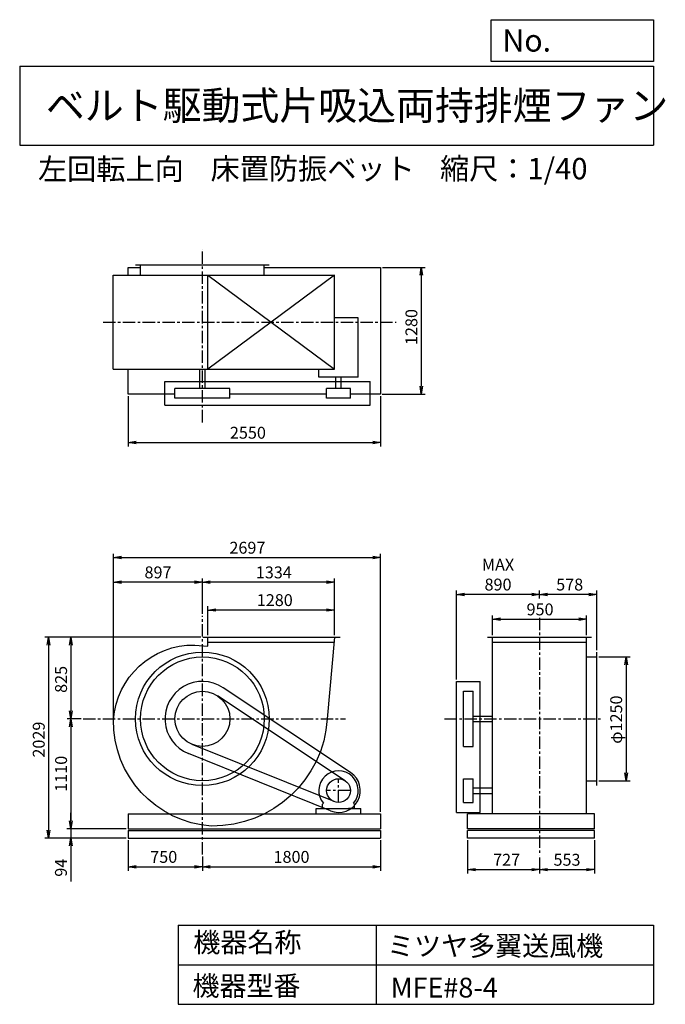
# Model space of a CAD drawing. Extents: x 1000 to 7521, y 1200 to 11147.
import ezdxf

# ---------------------------------------------------------------- set-up
doc = ezdxf.new("R2010")
doc.units = 0
doc.header["$LTSCALE"] = 100
doc.header["$MEASUREMENT"] = 0
doc.linetypes.add('CENTER', pattern=[2, 1.25, -0.25, 0.25, -0.25])
doc.layers.get('0').update_dxf_attribs({"linetype": 'CONTINUOUS'})
doc.layers.get('DEFPOINTS').update_dxf_attribs({"linetype": 'CONTINUOUS'})
for name, color, linetype in [('1', 4, 'CONTINUOUS'), ('2', 3, 'CENTER'), ('3', 2, 'CONTINUOUS'), ('4', 7, 'CONTINUOUS')]:
    doc.layers.add(name, color=color, linetype=linetype)
doc.styles.get("Standard").update_dxf_attribs({"font": 'simplex.shx', "bigfont": 'extfont.shx'})
doc.dimstyles.new('IGA', dxfattribs={"dimscale": 2, "dimtxt": 3, "dimasz": 2, "dimexe": 1, "dimexo": 0.5, "dimgap": 1, "dimtad": 1, "dimdec": 1, "dimdsep": 46, "dimtxsty": 'Standard', "dimblk1": 'OPEN', "dimblk2": 'OPEN', "dimsah": 1, "dimcen": 0, "dimadec": 0, "dimazin": 0, "dimtp": 1, "dimtm": 1, "dimtfac": 10, "dimtdec": 0, "dimtofl": 0, "dimtmove": 2, "dimatfit": 3, "dimldrblk": 'OPEN', "dimfxl": 0, "dimtolj": 1, "dimarcsym": 0})

# ---------------------------------------------------------------- blocks, each defined once
blk = doc.blocks.new('_OPEN')
at = {"color": 0, "linetype": 'ByBlock'}
for p, q in [((-1, 0.166667), (0, 0)), ((0, 0), (-1, -0.166667)), ((0, 0), (-1, 0))]:
    blk.add_line(p, q, dxfattribs=at)
blk = doc.blocks.new('*D1')
at = {"layer": '3', "color": 0, "linetype": 'Continuous'}
for p, q in [((2899.489421, 4928.721759), (2899.489421, 5223.231235)), ((4099.489421, 5183.231235), (2979.489421, 5183.231235)), ((4179.489421, 4928.721759), (4179.489421, 5223.231235))]:
    blk.add_line(p, q, dxfattribs=at)
at = {"layer": 'DEFPOINTS', "color": 0, "linetype": 'Continuous'}
for p in [(2899.489421, 5183.231235), (2899.489421, 4908.721759), (4179.489421, 4908.721759)]:
    blk.add_point(p, dxfattribs=at)
at = {"layer": '3', "color": 0, "linetype": 'Continuous', "xscale": 80, "yscale": 80, "zscale": 80, "rotation": 180}
blk.add_blockref('_OPEN', (2899.489421, 5183.231235), dxfattribs=at)
at = {"layer": '3', "color": 0, "linetype": 'Continuous', "xscale": 80, "yscale": 80, "zscale": 80}
blk.add_blockref('_OPEN', (4179.489421, 5183.231235), dxfattribs=at)
at = {"layer": '3', "color": 0, "linetype": 'Continuous', "insert": (3576.315061, 5283.231235), "char_height": 120, "attachment_point": 5}
blk.add_mtext('\\A1;1280', dxfattribs=at)
blk = doc.blocks.new('*D2')
at = {"layer": '3', "color": 0, "linetype": 'Continuous'}
for p, q in [((2845.489421, 5145.170194), (2845.489421, 5503.185029)), ((4179.489421, 4928.721759), (4179.489421, 5503.185029)), ((4099.489421, 5463.185029), (2925.489421, 5463.185029))]:
    blk.add_line(p, q, dxfattribs=at)
at = {"layer": 'DEFPOINTS', "color": 0, "linetype": 'Continuous'}
for p in [(2845.489421, 5463.185029), (2845.489421, 5125.170194), (4179.489421, 4908.721759)]:
    blk.add_point(p, dxfattribs=at)
at = {"layer": '3', "color": 0, "linetype": 'Continuous', "xscale": 80, "yscale": 80, "zscale": 80, "rotation": 180}
blk.add_blockref('_OPEN', (2845.489421, 5463.185029), dxfattribs=at)
at = {"layer": '3', "color": 0, "linetype": 'Continuous', "xscale": 80, "yscale": 80, "zscale": 80}
blk.add_blockref('_OPEN', (4179.489421, 5463.185029), dxfattribs=at)
at = {"layer": '3', "color": 0, "linetype": 'Continuous', "insert": (3566.655687, 5563.185029), "char_height": 120, "attachment_point": 5}
blk.add_mtext('\\A1;1334', dxfattribs=at)
blk = doc.blocks.new('*D3')
at = {"layer": '3', "color": 0, "linetype": 'Continuous'}
for p, q in [((1948.2, 4076.9), (1948.2, 5503.2)), ((2765.5, 5463.2), (2028.2, 5463.2))]:
    blk.add_line(p, q, dxfattribs=at)
at = {"layer": 'DEFPOINTS', "color": 0, "linetype": 'Continuous'}
for p in [(1948.2, 5463.2), (2845.5, 5125.2), (1948.2, 4056.9)]:
    blk.add_point(p, dxfattribs=at)
at = {"layer": '3', "color": 0, "linetype": 'Continuous', "xscale": 80, "yscale": 80, "zscale": 80, "rotation": 180}
blk.add_blockref('_OPEN', (1948.2, 5463.2), dxfattribs=at)
at = {"layer": '3', "color": 0, "linetype": 'Continuous', "xscale": 80, "yscale": 80, "zscale": 80}
blk.add_blockref('_OPEN', (2845.5, 5463.2), dxfattribs=at)
at = {"layer": '3', "color": 0, "linetype": 'Continuous', "insert": (2396.9, 5563.2), "char_height": 120, "attachment_point": 5}
blk.add_mtext('\\A1;897', dxfattribs=at)
blk = doc.blocks.new('*D4')
at = {"layer": '3', "color": 0, "linetype": 'Continuous'}
for p, q in [((2829.489421, 4908.721759), (1477.903761, 4908.721759)), ((1517.903761, 4828.721759), (1517.903761, 4163.721759)), ((1620.287996, 4083.721759), (1477.903761, 4083.721759))]:
    blk.add_line(p, q, dxfattribs=at)
at = {"layer": 'DEFPOINTS', "color": 0, "linetype": 'Continuous'}
for p in [(2849.489421, 4908.721759), (1517.903761, 4083.721759), (1640.287996, 4083.721759)]:
    blk.add_point(p, dxfattribs=at)
at = {"layer": '3', "color": 0, "linetype": 'Continuous', "xscale": 80, "yscale": 80, "zscale": 80}
for p, rotation in [((1517.903761, 4908.721759), 90), ((1517.903761, 4083.721759), 270)]:
    blk.add_blockref('_OPEN', p, dxfattribs=dict(at, rotation=rotation))
at = {"layer": '3', "color": 0, "linetype": 'Continuous', "insert": (1417.903761, 4482.21353), "char_height": 120, "attachment_point": 5, "rotation": 90}
blk.add_mtext('\\A1;825', dxfattribs=at)
blk = doc.blocks.new('*D5')
at = {"layer": '3', "color": 0, "linetype": 'Continuous'}
for p, q in [((1517.903761, 4003.721759), (1517.903761, 3053.721759)), ((2075.489421, 2973.721759), (1477.903761, 2973.721759))]:
    blk.add_line(p, q, dxfattribs=at)
at = {"layer": 'DEFPOINTS', "color": 0, "linetype": 'Continuous'}
for p in [(1640.287996, 4083.721759), (1517.903761, 2973.721759), (2095.489421, 2973.721759)]:
    blk.add_point(p, dxfattribs=at)
at = {"layer": '3', "color": 0, "linetype": 'Continuous', "xscale": 80, "yscale": 80, "zscale": 80}
for p, rotation in [((1517.903761, 4083.721759), 90), ((1517.903761, 2973.721759), 270)]:
    blk.add_blockref('_OPEN', p, dxfattribs=dict(at, rotation=rotation))
at = {"layer": '3', "color": 0, "linetype": 'Continuous', "insert": (1417.903761, 3528.721759), "char_height": 120, "attachment_point": 5, "rotation": 90}
blk.add_mtext('\\A1;1110', dxfattribs=at)
blk = doc.blocks.new('*D6')
at = {"layer": '3', "color": 0, "linetype": 'Continuous'}
for p, q in [((1516.496411, 3053.721759), (1516.496411, 3133.721759)), ((2075.489421, 2973.721759), (1476.496411, 2973.721759)), ((1516.496411, 2973.721759), (1516.496411, 2879.721759)), ((2075.489421, 2879.721759), (1476.496411, 2879.721759)), ((1516.496411, 2799.721759), (1516.496411, 2439.721759))]:
    blk.add_line(p, q, dxfattribs=at)
at = {"layer": 'DEFPOINTS', "color": 0, "linetype": 'Continuous'}
for p in [(2095.489421, 2973.721759), (1516.496411, 2879.721759), (2095.489421, 2879.721759)]:
    blk.add_point(p, dxfattribs=at)
at = {"layer": '3', "color": 0, "linetype": 'Continuous', "xscale": 80, "yscale": 80, "zscale": 80}
for p, rotation in [((1516.496411, 2973.721759), 270), ((1516.496411, 2879.721759), 90)]:
    blk.add_blockref('_OPEN', p, dxfattribs=dict(at, rotation=rotation))
at = {"layer": '3', "color": 0, "linetype": 'Continuous', "insert": (1416.496411, 2579.721759), "char_height": 120, "attachment_point": 5, "rotation": 90}
blk.add_mtext('\\A1;94', dxfattribs=at)
blk = doc.blocks.new('*D7')
at = {"layer": '3', "color": 0, "linetype": 'Continuous'}
for p, q in [((2829.489421, 4908.721759), (1252.479032, 4908.721759)), ((1292.479032, 4828.721759), (1292.479032, 2959.721759)), ((2075.489421, 2879.721759), (1252.479032, 2879.721759))]:
    blk.add_line(p, q, dxfattribs=at)
at = {"layer": 'DEFPOINTS', "color": 0, "linetype": 'Continuous'}
for p in [(2849.489421, 4908.721759), (1292.479032, 2879.721759), (2095.489421, 2879.721759)]:
    blk.add_point(p, dxfattribs=at)
at = {"layer": '3', "color": 0, "linetype": 'Continuous', "xscale": 80, "yscale": 80, "zscale": 80}
for p, rotation in [((1292.479032, 4908.721759), 90), ((1292.479032, 2879.721759), 270)]:
    blk.add_blockref('_OPEN', p, dxfattribs=dict(at, rotation=rotation))
at = {"layer": '3', "color": 0, "linetype": 'Continuous', "insert": (1192.479032, 3874.038052), "char_height": 120, "attachment_point": 5, "rotation": 90}
blk.add_mtext('\\A1;2029', dxfattribs=at)
blk = doc.blocks.new('*D8')
at = {"layer": '3', "color": 0, "linetype": 'Continuous'}
for p, q in [((2095.489421, 2859.721759), (2095.489421, 2549.150114)), ((2845.489421, 2694.340216), (2845.489421, 2549.150114)), ((2175.489421, 2589.150114), (2765.489421, 2589.150114))]:
    blk.add_line(p, q, dxfattribs=at)
at = {"layer": 'DEFPOINTS', "color": 0, "linetype": 'Continuous'}
for p in [(2095.489421, 2879.721759), (2845.489421, 2714.340216), (2845.489421, 2589.150114)]:
    blk.add_point(p, dxfattribs=at)
at = {"layer": '3', "color": 0, "linetype": 'Continuous', "xscale": 80, "yscale": 80, "zscale": 80, "rotation": 180}
blk.add_blockref('_OPEN', (2095.489421, 2589.150114), dxfattribs=at)
at = {"layer": '3', "color": 0, "linetype": 'Continuous', "xscale": 80, "yscale": 80, "zscale": 80}
blk.add_blockref('_OPEN', (2845.489421, 2589.150114), dxfattribs=at)
at = {"layer": '3', "color": 0, "linetype": 'Continuous', "insert": (2454.863509, 2689.150114), "char_height": 120, "attachment_point": 5}
blk.add_mtext('\\A1;750', dxfattribs=at)
blk = doc.blocks.new('*D9')
at = {"layer": '3', "color": 0, "linetype": 'Continuous'}
for p, q in [((4645.489421, 2859.721759), (4645.489421, 2549.150114)), ((2925.489421, 2589.150114), (4565.489421, 2589.150114))]:
    blk.add_line(p, q, dxfattribs=at)
at = {"layer": 'DEFPOINTS', "color": 0, "linetype": 'Continuous'}
for p in [(4645.489421, 2879.721759), (2845.489421, 2714.340216), (4645.489421, 2589.150114)]:
    blk.add_point(p, dxfattribs=at)
at = {"layer": '3', "color": 0, "linetype": 'Continuous', "xscale": 80, "yscale": 80, "zscale": 80, "rotation": 180}
blk.add_blockref('_OPEN', (2845.489421, 2589.150114), dxfattribs=at)
at = {"layer": '3', "color": 0, "linetype": 'Continuous', "xscale": 80, "yscale": 80, "zscale": 80}
blk.add_blockref('_OPEN', (4645.489421, 2589.150114), dxfattribs=at)
at = {"layer": '3', "color": 0, "linetype": 'Continuous', "insert": (3745.489421, 2689.150114), "char_height": 120, "attachment_point": 5}
blk.add_mtext('\\A1;1800', dxfattribs=at)
blk = doc.blocks.new('*D10')
at = {"layer": '3', "color": 0, "linetype": 'Continuous'}
for p, q in [((5776.391042, 4928.721759), (5776.391042, 5129.427005)), ((5856.391042, 5089.427005), (6646.391042, 5089.427005)), ((6726.391042, 4928.721759), (6726.391042, 5129.427005))]:
    blk.add_line(p, q, dxfattribs=at)
at = {"layer": 'DEFPOINTS', "color": 0, "linetype": 'Continuous'}
for p in [(6726.391042, 5089.427005), (5776.391042, 4908.721759), (6726.391042, 4908.721759)]:
    blk.add_point(p, dxfattribs=at)
at = {"layer": '3', "color": 0, "linetype": 'Continuous', "xscale": 80, "yscale": 80, "zscale": 80, "rotation": 180}
blk.add_blockref('_OPEN', (5776.391042, 5089.427005), dxfattribs=at)
at = {"layer": '3', "color": 0, "linetype": 'Continuous', "xscale": 80, "yscale": 80, "zscale": 80}
blk.add_blockref('_OPEN', (6726.391042, 5089.427005), dxfattribs=at)
at = {"layer": '3', "color": 0, "linetype": 'Continuous', "insert": (6255.762359, 5189.427005), "char_height": 120, "attachment_point": 5}
blk.add_mtext('\\A1;950', dxfattribs=at)
blk = doc.blocks.new('*D11')
at = {"layer": '3', "color": 0, "linetype": 'Continuous'}
for p, q in [((6849.391042, 4708.721759), (7165.106405, 4708.721759)), ((7125.106405, 4628.721759), (7125.106405, 3538.721759)), ((6849.391042, 3458.721759), (7165.106405, 3458.721759))]:
    blk.add_line(p, q, dxfattribs=at)
at = {"layer": 'DEFPOINTS', "color": 0, "linetype": 'Continuous'}
for p in [(6829.391042, 4708.721759), (6829.391042, 3458.721759), (7125.106405, 3458.721759)]:
    blk.add_point(p, dxfattribs=at)
at = {"layer": '3', "color": 0, "linetype": 'Continuous', "xscale": 80, "yscale": 80, "zscale": 80}
for p, rotation in [((7125.106405, 4708.721759), 90), ((7125.106405, 3458.721759), 270)]:
    blk.add_blockref('_OPEN', p, dxfattribs=dict(at, rotation=rotation))
at = {"layer": '3', "color": 0, "linetype": 'Continuous', "insert": (7025.106405, 4075.801236), "char_height": 120, "attachment_point": 5, "rotation": 90}
blk.add_mtext('\\A1;φ1250', dxfattribs=at)
blk = doc.blocks.new('*D12')
at = {"layer": '3', "color": 0, "linetype": 'Continuous'}
for p, q in [((6251.391042, 5299.691226), (6251.391042, 5380.420054)), ((6829.391042, 4778.721759), (6829.391042, 5380.420054)), ((6749.391042, 5340.420054), (6331.391042, 5340.420054))]:
    blk.add_line(p, q, dxfattribs=at)
at = {"layer": 'DEFPOINTS', "color": 0, "linetype": 'Continuous'}
for p in [(6251.391042, 5340.420054), (6251.391042, 5279.691226), (6829.391042, 4758.721759)]:
    blk.add_point(p, dxfattribs=at)
at = {"layer": '3', "color": 0, "linetype": 'Continuous', "xscale": 80, "yscale": 80, "zscale": 80, "rotation": 180}
blk.add_blockref('_OPEN', (6251.391042, 5340.420054), dxfattribs=at)
at = {"layer": '3', "color": 0, "linetype": 'Continuous', "xscale": 80, "yscale": 80, "zscale": 80}
blk.add_blockref('_OPEN', (6829.391042, 5340.420054), dxfattribs=at)
at = {"layer": '3', "color": 0, "linetype": 'Continuous', "insert": (6555.105328, 5440.420054), "char_height": 120, "attachment_point": 5}
blk.add_mtext('\\A1;578', dxfattribs=at)
blk = doc.blocks.new('*D13')
at = {"layer": '3', "color": 0, "linetype": 'Continuous'}
for p, q in [((5411.391042, 4481.721759), (5411.391042, 5380.420054)), ((6171.391042, 5340.420054), (5491.391042, 5340.420054))]:
    blk.add_line(p, q, dxfattribs=at)
at = {"layer": 'DEFPOINTS', "color": 0, "linetype": 'Continuous'}
for p in [(5411.391042, 5340.420054), (6251.391042, 5279.691226), (5411.391042, 4461.721759)]:
    blk.add_point(p, dxfattribs=at)
at = {"layer": '3', "color": 0, "linetype": 'Continuous', "xscale": 80, "yscale": 80, "zscale": 80, "rotation": 180}
blk.add_blockref('_OPEN', (5411.391042, 5340.420054), dxfattribs=at)
at = {"layer": '3', "color": 0, "linetype": 'Continuous', "xscale": 80, "yscale": 80, "zscale": 80}
blk.add_blockref('_OPEN', (6251.391042, 5340.420054), dxfattribs=at)
at = {"layer": '3', "color": 0, "linetype": 'Continuous', "insert": (5831.391042, 5540.420054), "char_height": 120, "attachment_point": 5}
blk.add_mtext('\\A1;MAX\\P890', dxfattribs=at)
blk = doc.blocks.new('*D14')
at = {"layer": '3', "color": 0, "linetype": 'Continuous'}
for p, q in [((5524.391042, 2859.721759), (5524.391042, 2520.18937)), ((6251.391042, 2682.850213), (6251.391042, 2520.18937)), ((5604.391042, 2560.18937), (6171.391042, 2560.18937))]:
    blk.add_line(p, q, dxfattribs=at)
at = {"layer": 'DEFPOINTS', "color": 0, "linetype": 'Continuous'}
for p in [(5524.391042, 2879.721759), (6251.391042, 2702.850213), (6251.391042, 2560.18937)]:
    blk.add_point(p, dxfattribs=at)
at = {"layer": '3', "color": 0, "linetype": 'Continuous', "xscale": 80, "yscale": 80, "zscale": 80, "rotation": 180}
blk.add_blockref('_OPEN', (5524.391042, 2560.18937), dxfattribs=at)
at = {"layer": '3', "color": 0, "linetype": 'Continuous', "xscale": 80, "yscale": 80, "zscale": 80}
blk.add_blockref('_OPEN', (6251.391042, 2560.18937), dxfattribs=at)
at = {"layer": '3', "color": 0, "linetype": 'Continuous', "insert": (5917.68414, 2660.18937), "char_height": 120, "attachment_point": 5}
blk.add_mtext('\\A1;727', dxfattribs=at)
blk = doc.blocks.new('*D15')
at = {"layer": '3', "color": 0, "linetype": 'Continuous'}
for p, q in [((6804.391042, 2859.721759), (6804.391042, 2520.18937)), ((6331.391042, 2560.18937), (6724.391042, 2560.18937))]:
    blk.add_line(p, q, dxfattribs=at)
at = {"layer": 'DEFPOINTS', "color": 0, "linetype": 'Continuous'}
for p in [(6804.391042, 2879.721759), (6251.391042, 2702.850213), (6804.391042, 2560.18937)]:
    blk.add_point(p, dxfattribs=at)
at = {"layer": '3', "color": 0, "linetype": 'Continuous', "xscale": 80, "yscale": 80, "zscale": 80, "rotation": 180}
blk.add_blockref('_OPEN', (6251.391042, 2560.18937), dxfattribs=at)
at = {"layer": '3', "color": 0, "linetype": 'Continuous', "xscale": 80, "yscale": 80, "zscale": 80}
blk.add_blockref('_OPEN', (6804.391042, 2560.18937), dxfattribs=at)
at = {"layer": '3', "color": 0, "linetype": 'Continuous', "insert": (6527.891042, 2660.18937), "char_height": 120, "attachment_point": 5}
blk.add_mtext('\\A1;553', dxfattribs=at)
blk = doc.blocks.new('*D16')
at = {"layer": '3', "color": 0, "linetype": 'Continuous'}
for p, q in [((2095.489421, 7344.677635), (2095.489421, 6833.926879)), ((4645.489421, 7344.677635), (4645.489421, 6833.926879)), ((2175.489421, 6873.926879), (4565.489421, 6873.926879))]:
    blk.add_line(p, q, dxfattribs=at)
at = {"layer": 'DEFPOINTS', "color": 0, "linetype": 'Continuous'}
for p in [(2095.489421, 7364.677635), (4645.489421, 7364.677635), (4645.489421, 6873.926879)]:
    blk.add_point(p, dxfattribs=at)
at = {"layer": '3', "color": 0, "linetype": 'Continuous', "xscale": 80, "yscale": 80, "zscale": 80, "rotation": 180}
blk.add_blockref('_OPEN', (2095.489421, 6873.926879), dxfattribs=at)
at = {"layer": '3', "color": 0, "linetype": 'Continuous', "xscale": 80, "yscale": 80, "zscale": 80}
blk.add_blockref('_OPEN', (4645.489421, 6873.926879), dxfattribs=at)
at = {"layer": '3', "color": 0, "linetype": 'Continuous', "insert": (3304.888806, 6973.926879), "char_height": 120, "attachment_point": 5}
blk.add_mtext('\\A1;2550', dxfattribs=at)
blk = doc.blocks.new('*D17')
at = {"layer": '3', "color": 0, "linetype": 'Continuous'}
for p, q in [((4665.489421, 8644.677635), (5096.642531, 8644.677635)), ((5056.642531, 8564.677635), (5056.642531, 7444.677635)), ((4660.489421, 7364.677635), (5096.642531, 7364.677635))]:
    blk.add_line(p, q, dxfattribs=at)
at = {"layer": 'DEFPOINTS', "color": 0, "linetype": 'Continuous'}
for p in [(4645.489421, 8644.677635), (4640.489421, 7364.677635), (5056.642531, 7364.677635)]:
    blk.add_point(p, dxfattribs=at)
at = {"layer": '3', "color": 0, "linetype": 'Continuous', "xscale": 80, "yscale": 80, "zscale": 80}
for p, rotation in [((5056.642531, 8644.677635), 90), ((5056.642531, 7364.677635), 270)]:
    blk.add_blockref('_OPEN', p, dxfattribs=dict(at, rotation=rotation))
at = {"layer": '3', "color": 0, "linetype": 'Continuous', "insert": (4956.642531, 8042.009917), "char_height": 120, "attachment_point": 5, "rotation": 90}
blk.add_mtext('\\A1;1280', dxfattribs=at)
blk = doc.blocks.new('*D18')
at = {"layer": '3', "color": 0}
for p, q in [((1948.2, 4096.9), (1948.2, 5752.3)), ((2028.2, 5712.3), (4565.5, 5712.3)), ((4645.5, 3143.7), (4645.5, 5752.3))]:
    blk.add_line(p, q, dxfattribs=at)
at = {"layer": 'DEFPOINTS', "color": 0}
for p in [(4645.5, 5712.3), (1948.2, 4076.9), (4645.5, 3123.7)]:
    blk.add_point(p, dxfattribs=at)
at = {"layer": '3', "color": 0, "xscale": 80, "yscale": 80, "zscale": 80, "rotation": 180}
blk.add_blockref('_OPEN', (1948.2, 5712.3), dxfattribs=at)
at = {"layer": '3', "color": 0, "xscale": 80, "yscale": 80, "zscale": 80}
blk.add_blockref('_OPEN', (4645.5, 5712.3), dxfattribs=at)
at = {"layer": '3', "color": 0, "insert": (3299.9, 5812.3), "char_height": 120, "attachment_point": 5}
blk.add_mtext('\\A1;2697', dxfattribs=at)

msp = doc.modelspace()

# ---------------------------------------------------------------- linework, layer by layer
at = {"layer": '1', "linetype": 'Continuous'}
for p, q in [((2170.489421, 8669.677635), (3520.489421, 8669.677635)), ((2220.489421, 8566.677635), (2220.489421, 8669.677635)), ((3470.489421, 8566.677635), (3470.489421, 8669.677635)), ((1944.989421, 8566.677635), (4179.489421, 8566.677635)), ((1944.989421, 7616.677635), (1944.989421, 8566.677635)), ((2095.489421, 8644.677635), (2220.489421, 8644.677635)), ((2095.489421, 8566.677635), (2095.489421, 8644.677635)), ((4179.489421, 8566.677635), (2899.489421, 7616.677635)), ((2899.489421, 8566.677635), (4179.489421, 7616.677635)), ((2899.489421, 7616.677635), (2899.489421, 8566.677635)), ((3470.489421, 8644.677635), (4645.489421, 8644.677635)), ((4179.489421, 7616.677635), (4179.489421, 8566.677635)), ((4645.489421, 8644.677635), (4645.489421, 7364.677635)), ((4419.589421, 8135.677635), (4179.489421, 8135.677635)), ((4419.589421, 7536.177635), (4419.589421, 8135.677635)), ((1944.989421, 7616.677635), (4179.489421, 7616.677635)), ((2095.489421, 7364.677635), (2095.489421, 7616.677635)), ((2817.989421, 7421.677635), (2817.989421, 7616.677635)), ((2872.989421, 7421.677635), (2872.989421, 7616.677635)), ((4021.389421, 7536.177635), (4021.389421, 7616.677635)), ((2467.489421, 7491.677635), (4540.489421, 7491.677635)), ((2467.489421, 7251.677635), (2467.489421, 7491.677635)), ((4419.589421, 7536.177635), (4021.389421, 7536.177635)), ((4192.989421, 7421.677635), (4192.989421, 7536.177635)), ((4247.989421, 7421.677635), (4247.989421, 7536.177635)), ((4540.489421, 7251.677635), (4540.489421, 7491.677635)), ((2567.489421, 7364.677635), (2095.489421, 7364.677635)), ((3123.489421, 7421.677635), (2567.489421, 7421.677635)), ((2567.489421, 7321.677635), (2567.489421, 7421.677635)), ((3123.489421, 7321.677635), (3123.489421, 7421.677635)), ((4100.489421, 7364.677635), (3123.489421, 7364.677635)), ((4340.489421, 7421.677635), (4100.489421, 7421.677635)), ((4100.489421, 7321.677635), (4100.489421, 7421.677635)), ((4340.489421, 7321.677635), (4340.489421, 7421.677635)), ((4645.489421, 7364.677635), (4340.489421, 7364.677635)), ((3123.489421, 7321.677635), (2567.489421, 7321.677635)), ((4340.489421, 7321.677635), (4100.489421, 7321.677635)), ((2467.489421, 7251.677635), (4540.489421, 7251.677635)), ((2849.489421, 4908.721759), (4235.489421, 4908.721759)), ((2899.489421, 4816.721759), (2899.489421, 4908.721759)), ((5726.391042, 4908.721759), (6776.391042, 4908.721759)), ((5776.391042, 3123.721759), (5776.391042, 4908.721759)), ((6726.391042, 3123.721759), (6726.391042, 4908.721759)), ((2899.489421, 4858.721759), (4179.489421, 4858.721759)), ((5776.391042, 4858.721759), (6726.391042, 4858.721759)), ((6726.391042, 4708.721759), (6829.391042, 4708.721759)), ((6829.391042, 3408.721759), (6829.391042, 4758.721759)), ((4342.389421, 3541.921759), (3054.889421, 4398.421759)), ((5411.391042, 3138.721759), (5411.391042, 4461.721759)), ((5411.391042, 4461.721759), (5651.391042, 4461.721759)), ((5651.391042, 3138.721759), (5651.391042, 4461.721759)), ((4286.989421, 3458.621759), (2999.489421, 4315.221759)), ((5481.391042, 3805.721759), (5481.391042, 4361.721759)), ((5481.391042, 4361.721759), (5581.391042, 4361.721759)), ((5581.391042, 3805.721759), (5581.391042, 4361.721759)), ((5581.391042, 4111.221759), (5776.391042, 4111.221759)), ((5581.391042, 4056.221759), (5776.391042, 4056.221759)), ((4175.589421, 3247.421759), (2741.489421, 3825.921759)), ((5481.391042, 3805.721759), (5581.391042, 3805.721759)), ((4138.189421, 3154.721759), (2704.089421, 3733.121759)), ((5481.391042, 3238.721759), (5481.391042, 3478.721759)), ((5481.391042, 3478.721759), (5581.391042, 3478.721759)), ((5581.391042, 3238.721759), (5581.391042, 3478.721759)), ((5581.391042, 3386.221759), (5776.391042, 3386.221759)), ((6726.391042, 3458.721759), (6829.391042, 3458.721759)), ((5581.391042, 3331.221759), (5776.391042, 3331.221759)), ((4058.489421, 3221.221759), (4067.789421, 3231.121759)), ((4058.489421, 3178.721759), (4058.489421, 3221.221759)), ((4382.489421, 3221.221759), (4373.189421, 3231.121759)), ((4382.489421, 3178.721759), (4382.489421, 3221.221759)), ((5481.391042, 3238.721759), (5581.391042, 3238.721759)), ((2095.489421, 3123.721759), (4645.489421, 3123.721759)), ((2095.489421, 3123.721759), (2095.489421, 2973.721759)), ((3995.489421, 3178.721759), (4445.489421, 3178.721759)), ((3995.489421, 3123.721759), (3995.489421, 3178.721759)), ((4382.489421, 3178.721759), (4322.489421, 3178.721759)), ((4445.489421, 3123.721759), (4445.489421, 3178.721759)), ((4645.489421, 3123.721759), (4645.489421, 2973.721759)), ((5411.391042, 3138.721759), (5651.391042, 3138.721759)), ((6804.391042, 3123.721759), (5524.391042, 3123.721759)), ((5524.391042, 2973.721759), (5524.391042, 3123.721759)), ((6804.391042, 2973.721759), (6804.391042, 3123.721759)), ((2095.489421, 2973.721759), (4645.489421, 2973.721759)), ((2095.489421, 2954.721759), (4645.489421, 2954.721759)), ((2095.489421, 2954.721759), (2095.489421, 2879.721759)), ((4645.489421, 2954.721759), (4645.489421, 2879.721759)), ((6804.391042, 2973.721759), (5524.391042, 2973.721759)), ((6804.391042, 2954.721759), (5524.391042, 2954.721759)), ((5524.391042, 2879.721759), (5524.391042, 2954.721759)), ((6804.391042, 2879.721759), (6804.391042, 2954.721759)), ((2095.489421, 2879.721759), (4645.489421, 2879.721759)), ((6804.391042, 2879.721759), (5524.391042, 2879.721759))]:
    msp.add_line(p, q, dxfattribs=at)
msp.add_lwpolyline([(4179.489421, 4908.721759), (4106.489421, 4083.721759, -0.4), (2936.489421, 3001.221759, -0.4), (1948.389421, 4075.021759, -0.4), (2768.489421, 4829.721759), (2899.489421, 4816.721759, -0.4)], format="xyb", dxfattribs=at)
for centre, radius in [((2845.489421, 4083.721759), 675), ((2845.489421, 4083.721759), 625), ((2845.489421, 4083.721759), 278), ((4220.489421, 3358.721759), 120)]:
    msp.add_circle(centre, radius, dxfattribs=at)
for centre, radius, start, end in [((2845.489421, 4083.721759), 378, 56.4, 248), ((4220.489421, 3358.721759), 199, 320.1, 219.9), ((4220.489421, 3358.721759), 220, 248, 56.4)]:
    msp.add_arc(centre, radius, start, end, dxfattribs=at)
at = {"layer": '2', "linetype": 'CENTER'}
for p, q in [((2845.489421, 7078.937562), (2845.489421, 8829.266446)), ((1841.967048, 8091.677635), (4802.458368, 8091.677635)), ((2845.489421, 2714.340216), (2845.489421, 5125.170194)), ((6251.391042, 5104.817124), (6251.391042, 2702.850213)), ((1640.287996, 4083.721759), (4290.368853, 4083.721759)), ((5291.861171, 4083.721759), (6873.962595, 4083.721759)), ((4220.489421, 3238.721759), (4220.489421, 3478.721759)), ((4340.489421, 3358.721759), (4100.489421, 3358.721759))]:
    msp.add_line(p, q, dxfattribs=at)
at = {"layer": '4', "linetype": 'Continuous'}
for p, q in [((5762.469689, 10725.054333), (5762.469689, 11146.609046)), ((5762.469689, 11146.609046), (7400, 11146.609046)), ((7400, 11146.609046), (7400, 10725.054333)), ((1000, 10677.635017), (7400, 10677.635017)), ((1000, 10677.635017), (1000, 9877.635017)), ((7400, 10725.054333), (5762.469689, 10725.054333)), ((7400, 10677.635017), (7400, 9877.635017)), ((1000, 9877.635017), (7400, 9877.635017)), ((2600, 2000), (2600, 1200)), ((2600, 2000), (7400, 2000)), ((4600, 2000), (4600, 1200)), ((7400, 2000), (7400, 1200)), ((2600, 1600), (7400, 1600)), ((2600, 1200), (7400, 1200))]:
    msp.add_line(p, q, dxfattribs=at)

# ---------------------------------------------------------------- texts
for s, height, p in [('No.', 224, (5875.878237, 10824.244326)), ('ベルト駆動式片吸込両持排煙ファン', 288, (1264.670373, 10135.523905)), ('左回転上向', 216, (1184.193075, 9529.27791)), ('床置防振ベット', 216, (2927.628404, 9533.715365)), ('縮尺：1/40', 216, (5245.18425, 9533.715365)), ('機器名称', 200, (2754.008323, 1726.172103)), ('ミツヤ多翼送風機', 200, (4710.714982, 1690.287076)), ('機器型番', 200, (2745.032424, 1286.580627)), ('MFE#8-4', 200, (4746.617982, 1268.638337))]:
    msp.add_text(s, height=height, dxfattribs=at).set_placement(p)

# ---------------------------------------------------------------- dimensions: what is measured, and where the dimension line sits
at = {"layer": '3', "linetype": 'Continuous'}
for base, p1, p2, override, picture, middle in [((5056.642531, 7364.677635), (4645.489421, 8644.677635), (4640.489421, 7364.677635), {"dimscale": 40, "dimdec": 0, "dimtofl": 1, "dimtmove": 0}, '*D17', (5056.642531, 8042.009917)), ((1292.479032, 2879.721759), (2849.489421, 4908.721759), (2095.489421, 2879.721759), {"dimscale": 40, "dimdec": 0, "dimtofl": 1, "dimtmove": 0}, '*D7', (1292.479032, 3874.038052)), ((1517.903761, 4083.721759), (2849.489421, 4908.721759), (1640.287996, 4083.721759), {"dimscale": 40, "dimdec": 0, "dimtofl": 1, "dimtmove": 0}, '*D4', (1517.903761, 4482.21353)), ((7125.106405, 3458.721759), (6829.391042, 4708.721759), (6829.391042, 3458.721759), {"dimscale": 40, "dimdec": 0, "dimpost": 'φ<>', "dimtofl": 1, "dimtmove": 0}, '*D11', (7125.106405, 4075.801236)), ((1516.496411, 2879.721759), (2095.489421, 2973.721759), (2095.489421, 2879.721759), {"dimscale": 40, "dimdec": 0, "dimtofl": 1, "dimtmove": 0}, '*D6', (1516.496411, 2579.721759))]:
    dim = msp.add_linear_dim(base=base, p1=p1, p2=p2, angle=90, dimstyle='IGA', override=override, dxfattribs=at)
    dim.commit()
    dim.dimension.update_dxf_attribs({"geometry": picture, "text_midpoint": middle, "dimtype": 160})
for base, p1, p2, picture, middle in [((4645.489421, 6873.926879), (2095.489421, 7364.677635), (4645.489421, 7364.677635), '*D16', (3304.888806, 6873.926879)), ((2845.489421, 5463.185029), (4179.489421, 4908.721759), (2845.489421, 5125.170194), '*D2', (3566.655687, 5463.185029)), ((6251.391042, 5340.420054), (6829.391042, 4758.721759), (6251.391042, 5279.691226), '*D12', (6555.105328, 5340.420054)), ((2899.489421, 5183.231235), (4179.489421, 4908.721759), (2899.489421, 4908.721759), '*D1', (3576.315061, 5183.231235)), ((6726.391042, 5089.427005), (5776.391042, 4908.721759), (6726.391042, 4908.721759), '*D10', (6255.762359, 5089.427005)), ((2845.489421, 2589.150114), (2095.489421, 2879.721759), (2845.489421, 2714.340216), '*D8', (2454.863509, 2589.150114)), ((6251.391042, 2560.18937), (5524.391042, 2879.721759), (6251.391042, 2702.850213), '*D14', (5917.68414, 2560.18937))]:
    dim = msp.add_linear_dim(base=base, p1=p1, p2=p2, dimstyle='IGA', override={"dimscale": 40, "dimdec": 0, "dimtofl": 1, "dimtmove": 0}, dxfattribs=at)
    dim.commit()
    dim.dimension.update_dxf_attribs({"geometry": picture, "text_midpoint": middle, "dimtype": 160})
at = {"layer": '3'}
dim = msp.add_linear_dim(base=(4645.489421, 5712.333894), p1=(1948.233764, 4076.874259), p2=(4645.489421, 3123.721759), dimstyle='IGA', override={"dimscale": 40, "dimdec": 0, "dimtofl": 1, "dimtmove": 0}, dxfattribs=at)
dim.commit()
dim.dimension.update_dxf_attribs({"geometry": '*D18', "text_midpoint": (3299.896591, 5712.333894), "dimtype": 160})
at = {"layer": '3', "linetype": 'Continuous'}
dim = msp.add_linear_dim(base=(5411.391042, 5340.420054), p1=(6251.391042, 5279.691226), p2=(5411.391042, 4461.721759), text='MAX\\P890', dimstyle='IGA', override={"dimscale": 40, "dimdec": 0, "dimse1": 1, "dimtofl": 1, "dimtmove": 1}, dxfattribs=at)
dim.commit()
dim.dimension.update_dxf_attribs({"geometry": '*D13', "text_midpoint": (5831.391042, 5540.420054)})
for base, p1, p2, picture, middle in [((1948.233764, 5463.185029), (2845.489421, 5125.170194), (1948.233764, 4056.874259), '*D3', (2396.861592, 5563.185029)), ((4645.489421, 2589.150114), (2845.489421, 2714.340216), (4645.489421, 2879.721759), '*D9', (3745.489421, 2689.150114)), ((6804.391042, 2560.18937), (6251.391042, 2702.850213), (6804.391042, 2879.721759), '*D15', (6527.891042, 2660.18937))]:
    dim = msp.add_linear_dim(base=base, p1=p1, p2=p2, dimstyle='IGA', override={"dimscale": 40, "dimdec": 0, "dimse1": 1, "dimtofl": 1, "dimtmove": 1}, dxfattribs=at)
    dim.commit()
    dim.dimension.update_dxf_attribs({"geometry": picture, "text_midpoint": middle})
dim = msp.add_linear_dim(base=(1517.903761, 2973.721759), p1=(1640.287996, 4083.721759), p2=(2095.489421, 2973.721759), angle=90, dimstyle='IGA', override={"dimscale": 40, "dimdec": 0, "dimse1": 1, "dimtofl": 1, "dimtmove": 1}, dxfattribs=at)
dim.commit()
dim.dimension.update_dxf_attribs({"geometry": '*D5', "text_midpoint": (1417.903761, 3528.721759)})

doc.saveas('drawing.dxf')
